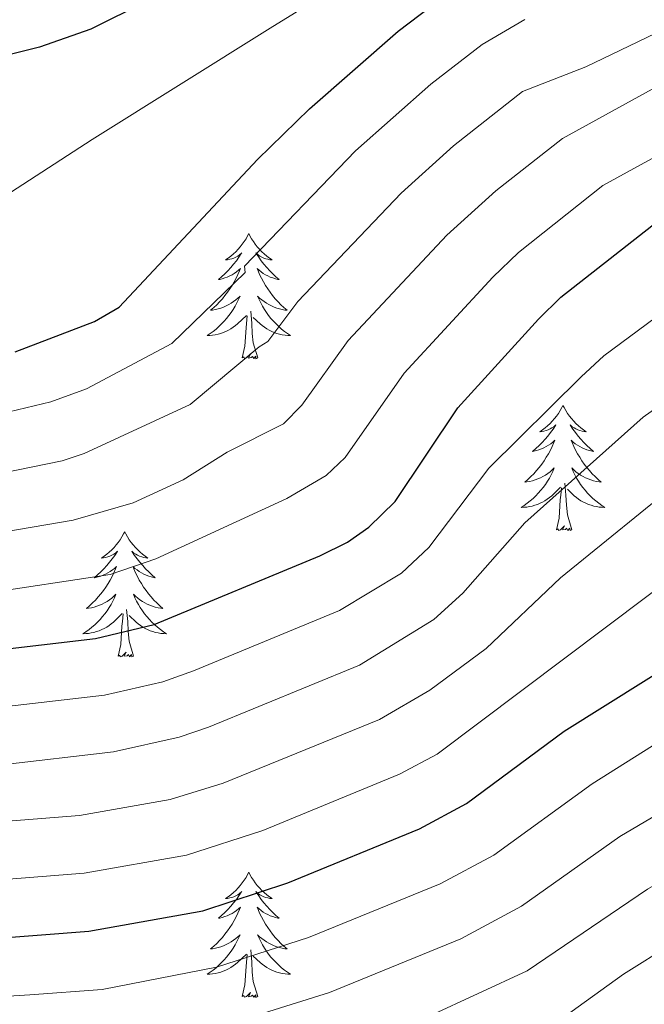
# Model space of a CAD drawing. Extents: x 602263 to 606763, y 793795 to 796833.
# Drawn here: x 603282 to 603342, y 795518 to 795612 of the extents above; entities that cross this region are included whole.
import ezdxf

# ---------------------------------------------------------------- set-up
doc = ezdxf.new("R2010")
doc.units = 0
doc.header["$MEASUREMENT"] = 0
doc.linetypes.add('DGN Style 3', pattern=[66.707732, 47.64838, -19.059352])
for name, color, linetype in [('Nivel 11', 7, 'Continuous'), ('Nivel 36', 7, 'Continuous'), ('Nivel 4', 7, 'Continuous'), ('Nivel 5', 7, 'Continuous'), ('Nivel 61', 7, 'Continuous'), ('Nivel 63', 7, 'Continuous')]:
    doc.layers.add(name, color=color, linetype=linetype)

msp = doc.modelspace()

# ---------------------------------------------------------------- linework, layer by layer
at = {"layer": 'Nivel 11', "color": 142, "linetype": 'DGN Style 3', "lineweight": 13}
msp.add_polyline3d([(603273.818, 795590.292, 45), (603289.358, 795600.355, 47.195), (603306.312, 795610.965, 46.846), (603327.184, 795623.825, 49.449), (603331.888, 795626.394, 50), (603336.492, 795628.452, 50.497), (603341.252, 795629.944, 50.992), (603346.139, 795630.939, 51.484), (603356.181, 795631.716, 52.463), (603366.394, 795631.34, 53.441), (603384.748, 795629.498, 55.265), (603399.531, 795627.786, 57.161), (603407.063, 795626.75, 58.02), (603409.527, 795626.355, 58.018), (603413.132, 795625.553, 58.145), (603417.86, 795624.025, 58.439), (603429.444, 795619.452, 59.521), (603435.692, 795617.543, 60.352), (603447.874, 795614.658, 62.658), (603452.749, 795613.984, 63.617), (603457.621, 795613.74, 64.456), (603464.114, 795614.222, 65.269), (603471.38, 795615.47, 66.065), (603486.688, 795619.442, 67.628)], dxfattribs=at)
at = {"layer": 'Nivel 36', "color": 92, "linetype": 'Continuous', "lineweight": 0, "flags": 128}
for points in [[(603304.269, 795591.402), (603304.158, 795591.183), (603304.003, 795590.908), (603303.835, 795590.642), (603303.653, 795590.385), (603303.459, 795590.137), (603303.252, 795589.899), (603303.033, 795589.673), (603302.803, 795589.457), (603302.563, 795589.254), (603302.312, 795589.063), (603302.052, 795588.885), (603302.251, 795588.908), (603302.454, 795588.946), (603302.653, 795589.001), (603302.848, 795589.07), (603303.037, 795589.155), (603303.218, 795589.254), (603303.392, 795589.366), (603303.597, 795589.557), (603303.556, 795589.492), (603303.326, 795589.147), (603303.083, 795588.811), (603302.827, 795588.485), (603302.559, 795588.169), (603302.279, 795587.864), (603301.987, 795587.57), (603301.684, 795587.287), (603301.371, 795587.016), (603301.495, 795587.039), (603301.741, 795587.097), (603301.983, 795587.17), (603302.219, 795587.258), (603302.45, 795587.361), (603302.673, 795587.479), (603302.889, 795587.61), (603303.096, 795587.755), (603303.293, 795587.912), (603303.48, 795588.082), (603303.392, 795587.86), (603303.236, 795587.499), (603303.065, 795587.145), (603302.88, 795586.798), (603302.68, 795586.458), (603302.468, 795586.127), (603302.241, 795585.805), (603302.002, 795585.493), (603301.751, 795585.19), (603301.487, 795584.898), (603301.212, 795584.617), (603300.925, 795584.347), (603300.628, 795584.089), (603300.824, 795584.114), (603301.091, 795584.161), (603301.354, 795584.224), (603301.613, 795584.303), (603301.868, 795584.397), (603302.116, 795584.505), (603302.357, 795584.628), (603302.591, 795584.766), (603302.816, 795584.916), (603303.032, 795585.08), (603303.238, 795585.256), (603303.433, 795585.444), (603303.292, 795585.117), (603303.137, 795584.796), (603302.968, 795584.482), (603302.785, 795584.177), (603302.588, 795583.88), (603302.378, 795583.592), (603302.155, 795583.314), (603301.92, 795583.046), (603301.674, 795582.788), (603301.416, 795582.543), (603301.147, 795582.309), (603300.868, 795582.087), (603300.579, 795581.878), (603300.289, 795581.687), (603300.554, 795581.696), (603300.817, 795581.721), (603301.079, 795581.762), (603301.338, 795581.819), (603301.593, 795581.891), (603301.843, 795581.978), (603302.087, 795582.081), (603302.325, 795582.197), (603302.555, 795582.328), (603302.777, 795582.473), (603302.99, 795582.631), (603303.193, 795582.801), (603304.041, 795583.6)], [(603304.269, 795591.402), (603304.38, 795591.183), (603304.535, 795590.908), (603304.703, 795590.642), (603304.885, 795590.385), (603305.079, 795590.137), (603305.286, 795589.899), (603305.505, 795589.673), (603305.735, 795589.457), (603305.975, 795589.254), (603306.226, 795589.063), (603306.486, 795588.885), (603306.287, 795588.908), (603306.084, 795588.946), (603305.885, 795589.001), (603305.69, 795589.07), (603305.501, 795589.155), (603305.32, 795589.254), (603305.146, 795589.366), (603304.941, 795589.557), (603304.982, 795589.492), (603305.212, 795589.147), (603305.455, 795588.811), (603305.711, 795588.485), (603305.979, 795588.169), (603306.259, 795587.864), (603306.551, 795587.57), (603306.854, 795587.287), (603307.167, 795587.016), (603307.043, 795587.039), (603306.797, 795587.097), (603306.555, 795587.17), (603306.319, 795587.258), (603306.088, 795587.361), (603305.865, 795587.479), (603305.649, 795587.61), (603305.442, 795587.755), (603305.245, 795587.912), (603305.058, 795588.082), (603305.146, 795587.86), (603305.302, 795587.499), (603305.473, 795587.145), (603305.658, 795586.798), (603305.858, 795586.458), (603306.07, 795586.127), (603306.297, 795585.805), (603306.536, 795585.493), (603306.787, 795585.19), (603307.051, 795584.898), (603307.326, 795584.617), (603307.613, 795584.347), (603307.91, 795584.089), (603307.714, 795584.114), (603307.447, 795584.161), (603307.184, 795584.224), (603306.925, 795584.303), (603306.67, 795584.397), (603306.422, 795584.505), (603306.181, 795584.628), (603305.947, 795584.766), (603305.722, 795584.916), (603305.506, 795585.08), (603305.3, 795585.256), (603305.105, 795585.444), (603305.246, 795585.117), (603305.401, 795584.796), (603305.57, 795584.482), (603305.753, 795584.177), (603305.95, 795583.88), (603306.16, 795583.592), (603306.383, 795583.314), (603306.618, 795583.046), (603306.864, 795582.788), (603307.122, 795582.543), (603307.391, 795582.309), (603307.67, 795582.087), (603307.959, 795581.878), (603308.249, 795581.687), (603307.984, 795581.696), (603307.721, 795581.721), (603307.459, 795581.762), (603307.2, 795581.819), (603306.945, 795581.891), (603306.695, 795581.978), (603306.451, 795582.081), (603306.213, 795582.197), (603305.983, 795582.328), (603305.761, 795582.473), (603305.548, 795582.631), (603305.345, 795582.801), (603304.687, 795583.421)], [(603303.65, 795579.551), (603303.895, 795580.669), (603304.008, 795582.411), (603304.056, 795582.844), (603304.119, 795583.567)], [(603305.12, 795579.551), (603304.691, 795580.991), (603304.6, 795581.895), (603304.554, 795582.844), (603304.452, 795584.008)], [(603305.12, 795579.551), (603304.946, 795579.483), (603304.927, 795579.722), (603304.737, 795579.5), (603304.616, 795579.703), (603304.495, 795579.595), (603304.225, 795579.541), (603304.421, 795579.934), (603304.036, 795579.554), (603303.848, 795579.5), (603303.807, 795579.662), (603303.65, 795579.551)], [(603334.191, 795575.042), (603334.08, 795574.823), (603333.925, 795574.548), (603333.757, 795574.282), (603333.575, 795574.025), (603333.381, 795573.777), (603333.174, 795573.539), (603332.955, 795573.313), (603332.725, 795573.097), (603332.485, 795572.894), (603332.234, 795572.703), (603331.974, 795572.525), (603332.173, 795572.548), (603332.376, 795572.586), (603332.575, 795572.641), (603332.77, 795572.71), (603332.959, 795572.795), (603333.14, 795572.894), (603333.314, 795573.006), (603333.519, 795573.197), (603333.478, 795573.132), (603333.248, 795572.787), (603333.005, 795572.451), (603332.749, 795572.125), (603332.481, 795571.809), (603332.201, 795571.504), (603331.909, 795571.21), (603331.606, 795570.927), (603331.293, 795570.656), (603331.417, 795570.679), (603331.663, 795570.737), (603331.905, 795570.81), (603332.141, 795570.898), (603332.372, 795571.001), (603332.595, 795571.119), (603332.811, 795571.25), (603333.018, 795571.395), (603333.215, 795571.552), (603333.402, 795571.722), (603333.314, 795571.5), (603333.158, 795571.139), (603332.987, 795570.785), (603332.802, 795570.438), (603332.602, 795570.098), (603332.39, 795569.767), (603332.163, 795569.445), (603331.924, 795569.133), (603331.673, 795568.83), (603331.409, 795568.538), (603331.134, 795568.257), (603330.847, 795567.987), (603330.55, 795567.729), (603330.746, 795567.754), (603331.013, 795567.801), (603331.276, 795567.864), (603331.535, 795567.943), (603331.79, 795568.037), (603332.038, 795568.145), (603332.279, 795568.268), (603332.513, 795568.406), (603332.738, 795568.556), (603332.954, 795568.72), (603333.16, 795568.896), (603333.355, 795569.084), (603333.214, 795568.757), (603333.059, 795568.436), (603332.89, 795568.122), (603332.707, 795567.817), (603332.51, 795567.52), (603332.3, 795567.232), (603332.077, 795566.954), (603331.842, 795566.686), (603331.596, 795566.428), (603331.338, 795566.183), (603331.069, 795565.949), (603330.79, 795565.727), (603330.501, 795565.518), (603330.211, 795565.327), (603330.476, 795565.336), (603330.739, 795565.361), (603331.001, 795565.402), (603331.26, 795565.459), (603331.515, 795565.531), (603331.765, 795565.618), (603332.009, 795565.721), (603332.247, 795565.837), (603332.477, 795565.968), (603332.699, 795566.113), (603332.912, 795566.271), (603333.115, 795566.441), (603333.963, 795567.24)], [(603334.191, 795575.042), (603334.302, 795574.823), (603334.457, 795574.548), (603334.625, 795574.282), (603334.807, 795574.025), (603335.001, 795573.777), (603335.208, 795573.539), (603335.427, 795573.313), (603335.657, 795573.097), (603335.897, 795572.894), (603336.148, 795572.703), (603336.408, 795572.525), (603336.209, 795572.548), (603336.006, 795572.586), (603335.807, 795572.641), (603335.612, 795572.71), (603335.423, 795572.795), (603335.242, 795572.894), (603335.068, 795573.006), (603334.863, 795573.197), (603334.904, 795573.132), (603335.134, 795572.787), (603335.377, 795572.451), (603335.633, 795572.125), (603335.901, 795571.809), (603336.181, 795571.504), (603336.473, 795571.21), (603336.776, 795570.927), (603337.089, 795570.656), (603336.965, 795570.679), (603336.719, 795570.737), (603336.477, 795570.81), (603336.241, 795570.898), (603336.01, 795571.001), (603335.787, 795571.119), (603335.571, 795571.25), (603335.364, 795571.395), (603335.167, 795571.552), (603334.98, 795571.722), (603335.068, 795571.5), (603335.224, 795571.139), (603335.395, 795570.785), (603335.58, 795570.438), (603335.78, 795570.098), (603335.992, 795569.767), (603336.219, 795569.445), (603336.458, 795569.133), (603336.709, 795568.83), (603336.973, 795568.538), (603337.248, 795568.257), (603337.535, 795567.987), (603337.832, 795567.729), (603337.636, 795567.754), (603337.369, 795567.801), (603337.106, 795567.864), (603336.847, 795567.943), (603336.592, 795568.037), (603336.344, 795568.145), (603336.103, 795568.268), (603335.869, 795568.406), (603335.644, 795568.556), (603335.428, 795568.72), (603335.222, 795568.896), (603335.027, 795569.084), (603335.168, 795568.757), (603335.323, 795568.436), (603335.492, 795568.122), (603335.675, 795567.817), (603335.872, 795567.52), (603336.082, 795567.232), (603336.305, 795566.954), (603336.54, 795566.686), (603336.786, 795566.428), (603337.044, 795566.183), (603337.313, 795565.949), (603337.592, 795565.727), (603337.881, 795565.518), (603338.171, 795565.327), (603337.906, 795565.336), (603337.643, 795565.361), (603337.381, 795565.402), (603337.122, 795565.459), (603336.867, 795565.531), (603336.617, 795565.618), (603336.373, 795565.721), (603336.135, 795565.837), (603335.905, 795565.968), (603335.683, 795566.113), (603335.47, 795566.271), (603335.267, 795566.441), (603334.609, 795567.061)], [(603335.042, 795563.191), (603334.613, 795564.631), (603334.522, 795565.535), (603334.476, 795566.484), (603334.374, 795567.648)], [(603333.572, 795563.191), (603333.817, 795564.309), (603333.93, 795566.051), (603333.978, 795566.484), (603334.041, 795567.207)], [(603292.452, 795563.017), (603292.341, 795562.798), (603292.186, 795562.523), (603292.018, 795562.257), (603291.836, 795562), (603291.642, 795561.752), (603291.435, 795561.514), (603291.216, 795561.288), (603290.986, 795561.072), (603290.746, 795560.869), (603290.495, 795560.678), (603290.235, 795560.5), (603290.434, 795560.523), (603290.637, 795560.561), (603290.836, 795560.616), (603291.031, 795560.685), (603291.22, 795560.77), (603291.401, 795560.869), (603291.575, 795560.981), (603291.78, 795561.172), (603291.739, 795561.107), (603291.509, 795560.762), (603291.266, 795560.426), (603291.01, 795560.1), (603290.742, 795559.784), (603290.462, 795559.479), (603290.17, 795559.185), (603289.867, 795558.902), (603289.554, 795558.631), (603289.678, 795558.654), (603289.924, 795558.712), (603290.166, 795558.785), (603290.402, 795558.873), (603290.633, 795558.976), (603290.856, 795559.094), (603291.072, 795559.225), (603291.279, 795559.37), (603291.476, 795559.527), (603291.663, 795559.697), (603291.575, 795559.475), (603291.419, 795559.114), (603291.248, 795558.76), (603291.063, 795558.413), (603290.863, 795558.073), (603290.651, 795557.742), (603290.424, 795557.42), (603290.185, 795557.108), (603289.934, 795556.805), (603289.67, 795556.513), (603289.395, 795556.232), (603289.108, 795555.962), (603288.811, 795555.704), (603289.007, 795555.729), (603289.274, 795555.776), (603289.537, 795555.839), (603289.796, 795555.918), (603290.051, 795556.012), (603290.299, 795556.12), (603290.54, 795556.243), (603290.774, 795556.381), (603290.999, 795556.531), (603291.215, 795556.695), (603291.421, 795556.871), (603291.616, 795557.059), (603291.475, 795556.732), (603291.32, 795556.411), (603291.151, 795556.097), (603290.968, 795555.792), (603290.771, 795555.495), (603290.561, 795555.207), (603290.338, 795554.929), (603290.103, 795554.661), (603289.857, 795554.403), (603289.599, 795554.158), (603289.33, 795553.924), (603289.051, 795553.702), (603288.762, 795553.493), (603288.472, 795553.302), (603288.737, 795553.311), (603289, 795553.336), (603289.262, 795553.377), (603289.521, 795553.434), (603289.776, 795553.506), (603290.026, 795553.593), (603290.27, 795553.696), (603290.508, 795553.812), (603290.738, 795553.943), (603290.96, 795554.088), (603291.173, 795554.246), (603291.376, 795554.416), (603292.224, 795555.215)], [(603292.452, 795563.017), (603292.563, 795562.798), (603292.718, 795562.523), (603292.886, 795562.257), (603293.068, 795562), (603293.262, 795561.752), (603293.469, 795561.514), (603293.688, 795561.288), (603293.918, 795561.072), (603294.158, 795560.869), (603294.409, 795560.678), (603294.669, 795560.5), (603294.47, 795560.523), (603294.267, 795560.561), (603294.068, 795560.616), (603293.873, 795560.685), (603293.684, 795560.77), (603293.503, 795560.869), (603293.329, 795560.981), (603293.124, 795561.172), (603293.165, 795561.107), (603293.395, 795560.762), (603293.638, 795560.426), (603293.894, 795560.1), (603294.162, 795559.784), (603294.442, 795559.479), (603294.734, 795559.185), (603295.037, 795558.902), (603295.35, 795558.631), (603295.226, 795558.654), (603294.98, 795558.712), (603294.738, 795558.785), (603294.502, 795558.873), (603294.271, 795558.976), (603294.048, 795559.094), (603293.832, 795559.225), (603293.625, 795559.37), (603293.428, 795559.527), (603293.241, 795559.697), (603293.329, 795559.475), (603293.485, 795559.114), (603293.656, 795558.76), (603293.841, 795558.413), (603294.041, 795558.073), (603294.253, 795557.742), (603294.48, 795557.42), (603294.719, 795557.108), (603294.97, 795556.805), (603295.234, 795556.513), (603295.509, 795556.232), (603295.796, 795555.962), (603296.093, 795555.704), (603295.897, 795555.729), (603295.63, 795555.776), (603295.367, 795555.839), (603295.108, 795555.918), (603294.853, 795556.012), (603294.605, 795556.12), (603294.364, 795556.243), (603294.13, 795556.381), (603293.905, 795556.531), (603293.689, 795556.695), (603293.483, 795556.871), (603293.288, 795557.059), (603293.429, 795556.732), (603293.584, 795556.411), (603293.753, 795556.097), (603293.936, 795555.792), (603294.133, 795555.495), (603294.343, 795555.207), (603294.566, 795554.929), (603294.801, 795554.661), (603295.047, 795554.403), (603295.305, 795554.158), (603295.574, 795553.924), (603295.853, 795553.702), (603296.142, 795553.493), (603296.432, 795553.302), (603296.167, 795553.311), (603295.904, 795553.336), (603295.642, 795553.377), (603295.383, 795553.434), (603295.128, 795553.506), (603294.878, 795553.593), (603294.634, 795553.696), (603294.396, 795553.812), (603294.166, 795553.943), (603293.944, 795554.088), (603293.731, 795554.246), (603293.528, 795554.416), (603292.87, 795555.036)], [(603335.042, 795563.191), (603334.868, 795563.123), (603334.849, 795563.362), (603334.659, 795563.14), (603334.538, 795563.343), (603334.417, 795563.235), (603334.147, 795563.181), (603334.343, 795563.574), (603333.958, 795563.194), (603333.77, 795563.14), (603333.729, 795563.302), (603333.572, 795563.191)], [(603293.303, 795551.166), (603292.874, 795552.606), (603292.783, 795553.51), (603292.737, 795554.459), (603292.635, 795555.623)], [(603291.833, 795551.166), (603292.078, 795552.284), (603292.191, 795554.026), (603292.239, 795554.459), (603292.302, 795555.182)], [(603293.303, 795551.166), (603293.129, 795551.098), (603293.11, 795551.337), (603292.92, 795551.115), (603292.799, 795551.318), (603292.678, 795551.21), (603292.408, 795551.156), (603292.604, 795551.549), (603292.219, 795551.169), (603292.031, 795551.115), (603291.99, 795551.277), (603291.833, 795551.166)], [(603304.269, 795530.604), (603304.158, 795530.385), (603304.003, 795530.11), (603303.835, 795529.844), (603303.653, 795529.587), (603303.459, 795529.339), (603303.252, 795529.101), (603303.033, 795528.875), (603302.803, 795528.659), (603302.563, 795528.456), (603302.312, 795528.265), (603302.052, 795528.087), (603302.251, 795528.11), (603302.454, 795528.148), (603302.653, 795528.203), (603302.848, 795528.272), (603303.037, 795528.357), (603303.218, 795528.456), (603303.392, 795528.568), (603303.597, 795528.759), (603303.556, 795528.694), (603303.326, 795528.349), (603303.083, 795528.013), (603302.827, 795527.687), (603302.559, 795527.371), (603302.279, 795527.066), (603301.987, 795526.772), (603301.684, 795526.489), (603301.371, 795526.218), (603301.495, 795526.241), (603301.741, 795526.299), (603301.983, 795526.372), (603302.219, 795526.46), (603302.45, 795526.563), (603302.673, 795526.681), (603302.889, 795526.812), (603303.096, 795526.957), (603303.293, 795527.114), (603303.48, 795527.284), (603303.392, 795527.062), (603303.236, 795526.701), (603303.065, 795526.347), (603302.88, 795526), (603302.68, 795525.66), (603302.468, 795525.329), (603302.241, 795525.007), (603302.002, 795524.695), (603301.751, 795524.392), (603301.487, 795524.1), (603301.212, 795523.819), (603300.925, 795523.549), (603300.628, 795523.291), (603300.824, 795523.316), (603301.091, 795523.363), (603301.354, 795523.426), (603301.613, 795523.505), (603301.868, 795523.599), (603302.116, 795523.707), (603302.357, 795523.83), (603302.591, 795523.968), (603302.816, 795524.118), (603303.032, 795524.282), (603303.238, 795524.458), (603303.433, 795524.646), (603303.292, 795524.319), (603303.137, 795523.998), (603302.968, 795523.684), (603302.785, 795523.379), (603302.588, 795523.082), (603302.378, 795522.794), (603302.155, 795522.516), (603301.92, 795522.248), (603301.674, 795521.99), (603301.416, 795521.745), (603301.147, 795521.511), (603300.868, 795521.289), (603300.579, 795521.08), (603300.289, 795520.889), (603300.554, 795520.898), (603300.817, 795520.923), (603301.079, 795520.964), (603301.338, 795521.021), (603301.593, 795521.093), (603301.843, 795521.18), (603302.087, 795521.283), (603302.325, 795521.399), (603302.555, 795521.53), (603302.777, 795521.675), (603302.99, 795521.833), (603303.193, 795522.003), (603304.041, 795522.802)], [(603304.269, 795530.604), (603304.38, 795530.385), (603304.535, 795530.11), (603304.703, 795529.844), (603304.885, 795529.587), (603305.079, 795529.339), (603305.286, 795529.101), (603305.505, 795528.875), (603305.735, 795528.659), (603305.975, 795528.456), (603306.226, 795528.265), (603306.486, 795528.087), (603306.287, 795528.11), (603306.084, 795528.148), (603305.885, 795528.203), (603305.69, 795528.272), (603305.501, 795528.357), (603305.32, 795528.456), (603305.146, 795528.568), (603304.941, 795528.759), (603304.982, 795528.694), (603305.212, 795528.349), (603305.455, 795528.013), (603305.711, 795527.687), (603305.979, 795527.371), (603306.259, 795527.066), (603306.551, 795526.772), (603306.854, 795526.489), (603307.167, 795526.218), (603307.043, 795526.241), (603306.797, 795526.299), (603306.555, 795526.372), (603306.319, 795526.46), (603306.088, 795526.563), (603305.865, 795526.681), (603305.649, 795526.812), (603305.442, 795526.957), (603305.245, 795527.114), (603305.058, 795527.284), (603305.146, 795527.062), (603305.302, 795526.701), (603305.473, 795526.347), (603305.658, 795526), (603305.858, 795525.66), (603306.07, 795525.329), (603306.297, 795525.007), (603306.536, 795524.695), (603306.787, 795524.392), (603307.051, 795524.1), (603307.326, 795523.819), (603307.613, 795523.549), (603307.91, 795523.291), (603307.714, 795523.316), (603307.447, 795523.363), (603307.184, 795523.426), (603306.925, 795523.505), (603306.67, 795523.599), (603306.422, 795523.707), (603306.181, 795523.83), (603305.947, 795523.968), (603305.722, 795524.118), (603305.506, 795524.282), (603305.3, 795524.458), (603305.105, 795524.646), (603305.246, 795524.319), (603305.401, 795523.998), (603305.57, 795523.684), (603305.753, 795523.379), (603305.95, 795523.082), (603306.16, 795522.794), (603306.383, 795522.516), (603306.618, 795522.248), (603306.864, 795521.99), (603307.122, 795521.745), (603307.391, 795521.511), (603307.67, 795521.289), (603307.959, 795521.08), (603308.249, 795520.889), (603307.984, 795520.898), (603307.721, 795520.923), (603307.459, 795520.964), (603307.2, 795521.021), (603306.945, 795521.093), (603306.695, 795521.18), (603306.451, 795521.283), (603306.213, 795521.399), (603305.983, 795521.53), (603305.761, 795521.675), (603305.548, 795521.833), (603305.345, 795522.003), (603304.687, 795522.623)], [(603303.65, 795518.753), (603303.895, 795519.871), (603304.008, 795521.613), (603304.056, 795522.046), (603304.119, 795522.769)], [(603305.12, 795518.753), (603304.691, 795520.193), (603304.6, 795521.097), (603304.554, 795522.046), (603304.452, 795523.21)], [(603305.12, 795518.753), (603304.946, 795518.685), (603304.927, 795518.924), (603304.737, 795518.702), (603304.616, 795518.905), (603304.495, 795518.797), (603304.225, 795518.743), (603304.421, 795519.136), (603304.036, 795518.756), (603303.848, 795518.702), (603303.807, 795518.864), (603303.65, 795518.753)]]:
    msp.add_lwpolyline(points, dxfattribs=at)
at = {"layer": 'Nivel 4', "color": 25, "linetype": 'Continuous', "lineweight": 30, "flags": 128}
for points, elevation in [([(603282.016, 795580.14), (603289.588, 795583.012), (603291.928, 795584.387), (603305.099, 795598.45), (603310.054, 795603.265), (603318.496, 795610.675), (603322.672, 795613.87), (603327.945, 795616.654), (603332.303, 795619.437), (603334.238, 795621.157), (603334.515, 795622.673), (603333.793, 795624.436), (603332.086, 795626.26), (603329.926, 795627.724), (603327.4, 795628.488), (603324.564, 795628.473), (603321.844, 795627.779), (603316.841, 795625.747), (603305.079, 795618.744), (603289.233, 795610.844), (603284.323, 795609.142), (603275.957, 795607.033)], 50), ([(603279.357, 795551.657), (603289.676, 795552.859), (603295.268, 795554.171), (603311.02, 795560.723), (603313.661, 795562.028), (603315.709, 795563.457), (603318.209, 795565.901), (603324.191, 795574.796), (603331.865, 795583.245), (603333.974, 795585.35), (603343.834, 795593.065), (603348.124, 795595.021), (603365.475, 795598.62), (603370.956, 795599.121), (603382.137, 795599.156), (603396.253, 795598.267), (603420.776, 795593.355), (603436.11, 795589.603)], 75), ([(603274.668, 795523.89), (603289.045, 795525.001), (603299.876, 795526.939), (603307.975, 795529.599), (603320.534, 795534.73), (603325.004, 795537.126), (603334.316, 795544.026), (603346.018, 795551.361), (603354.449, 795557.436), (603361.44, 795561.836), (603370.78, 795567.117), (603375.95, 795568.978), (603382.435, 795570.169), (603393.562, 795570.586), (603399.705, 795570.042), (603407.968, 795568.757), (603426.467, 795564.161)], 100)]:
    msp.add_lwpolyline(points, dxfattribs=dict(at, elevation=elevation))
at = {"layer": 'Nivel 5', "color": 25, "linetype": 'Continuous', "lineweight": 0, "flags": 128}
for points, elevation in [([(603424.458, 795613.627), (603413.771, 795614.749), (603397.985, 795618.786), (603392.902, 795619.574), (603371.469, 795619.153), (603363.87, 795618.472), (603356.503, 795616.165), (603347.133, 795612.44), (603336.353, 795607.279), (603330.328, 795604.915), (603323.749, 795599.733), (603318.778, 795595.257), (603308.934, 795584.929), (603306.074, 795581.106), (603305.265, 795580.619), (603298.67, 795575.13), (603288.578, 795570.471), (603286.482, 795569.759), (603277.916, 795568.019)], 60), ([(603420.842, 795605.094), (603409.186, 795611.345), (603401.845, 795614.269), (603395.834, 795615.577), (603388.116, 795616.039), (603374.653, 795615.389), (603366.677, 795614.548), (603361.541, 795613.62), (603354.348, 795611.006), (603349.311, 795608.807), (603334.157, 795600.438), (603327.802, 795595.467), (603323.14, 795591.253), (603313.74, 795581.232), (603309.33, 795575.073), (603307.563, 795573.288), (603302.223, 795570.597), (603298.015, 795567.947), (603293.253, 795565.765), (603287.546, 795564.125), (603278.396, 795562.565)], 65), ([(603330.55, 795611.763), (603326.5, 795609.392), (603321.602, 795605.617), (603314.416, 795599.261), (603303.848, 795588.307), (603303.932, 795587.68), (603296.936, 795580.937), (603288.827, 795576.615), (603285.417, 795575.392), (603277.436, 795573.473)], 55), ([(603430.023, 795595.826), (603412.552, 795602.864), (603402.6, 795607.374), (603397.691, 795608.928), (603390.104, 795610.775), (603384.763, 795611.616), (603379.558, 795611.412), (603377.037, 795611.014), (603365.446, 795608.49), (603347.618, 795601.248), (603337.985, 795595.961), (603329.941, 795589.592), (603327.502, 795587.249), (603319.059, 795578.12), (603313.459, 795570.088), (603311.636, 795568.372), (603307.885, 795566.185), (603295.42, 795560.443), (603291.069, 795558.95), (603278.876, 795557.111)], 70), ([(603279.782, 795546.206), (603290.534, 795547.463), (603296.094, 795548.709), (603299.005, 795549.756), (603312.922, 795555.524), (603318.816, 795559.063), (603321.43, 795561.526), (603327.137, 795569.074), (603335.912, 795577.745), (603338.069, 795579.767), (603347.846, 795586.981), (603351.222, 795588.63), (603356.451, 795590.223), (603367.57, 795592.691), (603379.751, 795593.39), (603395.714, 795592.73), (603417.22, 795588.609), (603437.102, 795583.89)], 80), ([(603280.472, 795540.781), (603291.392, 795542.067), (603297.635, 795543.457), (603300.425, 795544.404), (603314.825, 795550.325), (603321.884, 795554.652), (603324.651, 795557.151), (603330.543, 795563.866), (603341.822, 795573.911), (603351.803, 795580.974), (603359.873, 795584.394), (603369.665, 795586.763), (603381.046, 795587.589), (603395.184, 795587.143), (603412.209, 795584.181), (603440.994, 795577.355)], 85), ([(603274.479, 795534.91), (603288.149, 795536.01), (603296.769, 795537.535), (603301.835, 795539.075), (603316.728, 795545.127), (603321.51, 795547.919), (603326.862, 795551.892), (603333.942, 795558.613), (603345.926, 795568.346), (603355.75, 795574.986), (603363.675, 795578.684), (603371.392, 795580.77), (603378.9, 795581.688), (603392.984, 795581.762), (603400.285, 795580.938), (603409.164, 795579.382), (603417.458, 795577.51), (603440.603, 795571.475)], 90), ([(603274.573, 795529.4), (603288.597, 795530.505), (603298.322, 795532.237), (603305.599, 795534.586), (603318.631, 795539.928), (603322.207, 795541.845), (603350.354, 795563.018), (603359.689, 795569.015), (603367.227, 795572.9), (603373.855, 795574.906), (603381.139, 795575.962), (603393.273, 795576.174), (603399.995, 795575.49), (603407.888, 795574.198), (603427.757, 795569.405)], 95), ([(603444.989, 795552.233), (603436.613, 795553.706), (603424.86, 795557.385), (603408.084, 795561.366), (603404.703, 795561.842), (603393.828, 795562.886), (603381.862, 795562.433), (603375.125, 795560.913), (603363.119, 795555.129), (603356.281, 795551.17), (603336.958, 795539.011), (603327.592, 795532.234), (603322.501, 795529.491), (603309.966, 795524.378), (603301.193, 795521.564), (603290.299, 795519.448), (603283.422, 795518.916), (603274.24, 795518.364)], 105), ([(603425.687, 795550.038), (603408.2, 795553.976), (603394.094, 795555.186), (603382.834, 795554.792), (603377.951, 795553.948), (603374.849, 795552.831), (603364.958, 795548.504), (603358.617, 795545.212), (603339.6, 795533.997), (603330.243, 795527.376), (603324.469, 795524.253), (603311.957, 795519.158), (603302.511, 795516.189), (603291.87, 795514.015), (603286.396, 795513.496), (603278.716, 795512.316)], 110), ([(603425.553, 795543.041), (603407.297, 795546.73), (603394.361, 795547.486), (603383.909, 795547.091), (603379.279, 795546.407), (603376.884, 795545.689), (603366.718, 795541.838), (603360.586, 795539.048), (603351.415, 795534.268), (603342.242, 795528.983), (603330.766, 795521.201), (603321.439, 795516.9), (603313.948, 795513.937), (603303.446, 795510.706), (603295.264, 795508.782), (603289.37, 795508.076), (603281.905, 795505.847)], 115), ([(603434.705, 795534.271), (603407.345, 795539.307), (603394.627, 795539.786), (603382.428, 795539.267), (603378.919, 795538.546), (603368.477, 795535.172), (603357.251, 795530.598), (603352.086, 795528.067), (603344.613, 795523.812), (603339.962, 795520.886), (603333.49, 795516.215), (603323.613, 795511.722), (603315.939, 795508.717), (603304.956, 795505.382), (603298.948, 795503.84), (603292.344, 795502.656), (603285.658, 795500.159), (603278.357, 795496.622)], 120)]:
    msp.add_lwpolyline(points, dxfattribs=dict(at, elevation=elevation))
at = {"layer": 'Nivel 61', "color": 19, "linetype": 'Continuous', "lineweight": 0}
msp.add_3dface([(603197.21, 794202.13), (606577.43, 794254.32), (606541.04, 796567.96), (603161.99, 796515.77)], dxfattribs=at)
at = {"layer": 'Nivel 63', "color": 7, "linetype": 'Continuous', "lineweight": 0}
msp.add_3dface([(602308.59, 793794.575), (606763.054, 793863.352), (606717.203, 796833.009), (602262.739, 796764.233)], dxfattribs=at)

doc.saveas('drawing.dxf')
